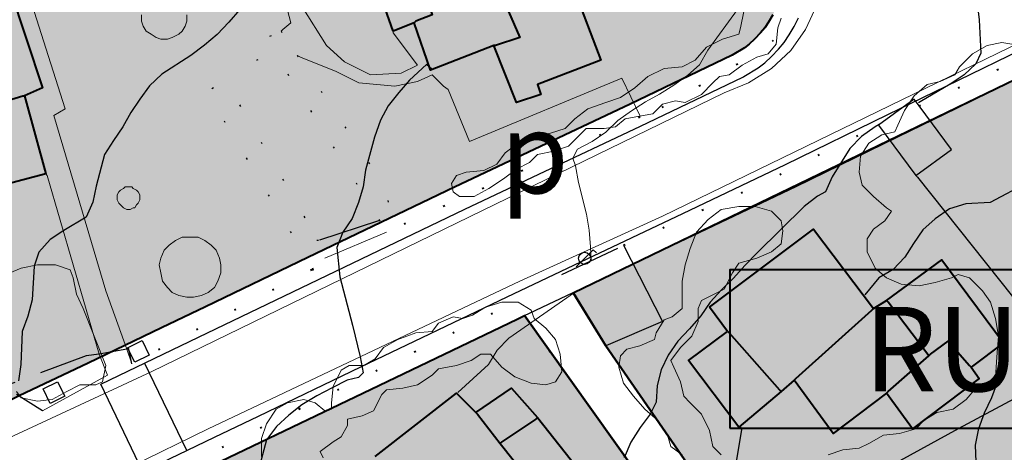
# Model space of a CAD drawing. Units: metres. Extents: x -1691763 to -1690950, y 227641 to 228301.
# Drawn here: x -1691697 to -1691636, y 227798 to 227825 of the extents above; entities that cross this region are included whole.
import ezdxf
from ezdxf.enums import TextEntityAlignment as Align

# ---------------------------------------------------------------- set-up
doc = ezdxf.new("R2010")
doc.units = ezdxf.units.M
doc.header["$MEASUREMENT"] = 0
doc.linetypes.add('DGN Style 1', pattern=[2.545673, 0.004236, -2.541437])
doc.linetypes.add('DGN Style 7', pattern=[8.471457, 3.812156, -1.694291, 1.270719, -1.694291])
for name, color, linetype, lineweight in [('01', 7, 'Continuous', 0), ('Nivel 10', 7, 'Continuous', 0), ('Nivel 16', 7, 'Continuous', 0), ('Nivel 19', 7, 'Continuous', 0), ('Nivel 34', 7, 'Continuous', 0), ('Nivel 49', 7, 'Continuous', 0), ('Nivel 57', 7, 'Continuous', 0), ('Nivel 60', 7, 'Continuous', 0), ('Nivel 7', 7, 'Continuous', 0), ('Nivel 8', 7, 'Continuous', 0)]:
    doc.layers.add(name, color=color, linetype=linetype, lineweight=lineweight)
doc.styles.add('Style-font031', font='font031.shx')
doc.styles.add('Style-IGES1001', font='IGES1001.shx')

# ---------------------------------------------------------------- blocks, each defined once
blk = doc.blocks.new('RU_3')
at = {"layer": '01', "color": 7, "linetype": 'Continuous', "lineweight": 40, "flags": 128}
blk.add_lwpolyline([(-1.25, -0.375), (1.25, -0.375), (1.25, 0.375), (-1.25, 0.375)], close=True, dxfattribs=at)
at = {"layer": '01', "color": 7, "linetype": 'Continuous', "lineweight": 40, "style": 'Style-font031'}
blk.add_text('RU-3', height=0.4, dxfattribs=at).set_placement((0, 0), align=Align.MIDDLE_CENTER)
blk = doc.blocks.new('FAROLA')
at = {"layer": 'Nivel 49', "color": 7, "linetype": 'Continuous', "lineweight": -3}
for p, q in [((-0.053, -0.0531), (0.0531, 0.053)), ((0.0531, 0.053), (0.0724, 0.0337))]:
    blk.add_line(p, q, dxfattribs=at)
blk.add_circle((0, 0), 0.0375, dxfattribs=at)

msp = doc.modelspace()

# ---------------------------------------------------------------- hatches: boundary and pattern name
at = {"layer": 'Nivel 10', "linetype": 'Continuous', "lineweight": 40}
h = msp.add_hatch(color=213, dxfattribs=at)
h.dxf.hatch_style = 2
h.paths.add_polyline_path([(-1691638.248, 227765.752), (-1691638.348, 227765.852), (-1691650.348, 227781.452), (-1691649.648, 227783.452), (-1691642.508, 227787.352), (-1691632.348, 227792.552), (-1691633.248, 227793.452), (-1691648.148, 227786.352), (-1691652.148, 227792.152), (-1691660.648, 227804.452), (-1691662.658, 227807.728), (-1691626.916, 227824.992), (-1691617.048, 227812.752), (-1691608.148, 227802.352), (-1691606.248, 227803.552), (-1691608.948, 227807.752), (-1691623.994, 227826.343), (-1691620.104, 227828.142), (-1691616.427, 227830.103), (-1691611.253, 227833.464), (-1691607.304, 227836.69), (-1691604.26, 227839.602), (-1691601.993, 227842.093), (-1691598.953, 227846.054), (-1691596.676, 227849.701), (-1691594.687, 227853.245), (-1691592.946, 227857.028), (-1691591.229, 227861.831), (-1691589.874, 227866.814), (-1691588.894, 227874.103), (-1691588.751, 227879.278), (-1691589.273, 227885.534), (-1691590.147, 227890.523), (-1691591.195, 227895.476), (-1691592.327, 227900.264), (-1691577.048, 227900.452), (-1691574.848, 227900.552), (-1691571.948, 227900.552), (-1691570.348, 227900.552), (-1691551.248, 227900.652), (-1691550.248, 227891.152), (-1691549.748, 227883.752), (-1691549.548, 227880.552), (-1691548.648, 227872.652), (-1691547.248, 227856.952), (-1691547.348, 227849.252), (-1691547.748, 227843.852), (-1691548.248, 227838.052), (-1691548.748, 227833.252), (-1691549.448, 227829.452), (-1691550.548, 227826.452), (-1691551.948, 227823.452), (-1691554.448, 227819.252), (-1691556.348, 227816.652), (-1691558.548, 227814.152), (-1691564.448, 227809.552), (-1691572.948, 227803.452), (-1691576.748, 227800.652), (-1691590.748, 227790.552), (-1691590.848, 227790.452), (-1691593.848, 227788.352), (-1691599.248, 227795.052), (-1691601.248, 227792.752), (-1691603.648, 227790.052), (-1691605.648, 227788.252), (-1691606.848, 227787.052), (-1691612.248, 227782.152), (-1691620.648, 227776.652), (-1691621.648, 227775.952), (-1691631.348, 227769.752)])
h = msp.add_hatch(color=213, dxfattribs=at)
h.dxf.hatch_style = 2
h.paths.add_polyline_path([(-1691699.346, 227800.131), (-1691702.749, 227804.215), (-1691706.174, 227806.785), (-1691732.488, 227824.971), (-1691731.648, 227828.852), (-1691716.848, 227828.952), (-1691717.448, 227833.052), (-1691729.348, 227835.152), (-1691739.248, 227836.652), (-1691744.148, 227837.552), (-1691763.164, 227841.053), (-1691763.164, 227878.539), (-1691762.759, 227878.37), (-1691761.786, 227877.987), (-1691760.856, 227877.621), (-1691759.925, 227877.254), (-1691758.995, 227876.888), (-1691757.92, 227876.466), (-1691756.502, 227876.017), (-1691755.424, 227875.735), (-1691754.457, 227875.481), (-1691752.464, 227874.96), (-1691751.397, 227874.71), (-1691750.327, 227874.478), (-1691749.09, 227874.244), (-1691748.064, 227874.068), (-1691747.053, 227873.895), (-1691745.963, 227873.722), (-1691744.839, 227873.582), (-1691743.655, 227873.464), (-1691742.612, 227873.369), (-1691741.562, 227873.286), (-1691739.543, 227873.149), (-1691736.535, 227872.946), (-1691734.535, 227872.815), (-1691731.552, 227872.619), (-1691726.612, 227872.272), (-1691720.639, 227871.752), (-1691710.634, 227871.029), (-1691704.653, 227870.59), (-1691699.666, 227870.224), (-1691695.677, 227869.931), (-1691694.68, 227869.858), (-1691693.683, 227869.784), (-1691692.692, 227869.712), (-1691691.822, 227869.645), (-1691691.167, 227869.559), (-1691690.256, 227869.409), (-1691689.269, 227869.245), (-1691688.284, 227869.082), (-1691687.398, 227868.935), (-1691686.607, 227868.767), (-1691686.018, 227868.617), (-1691685.113, 227868.36), (-1691684.209, 227868.104), (-1691683.342, 227867.832), (-1691682.86, 227867.674), (-1691682.082, 227867.356), (-1691681.309, 227867.038), (-1691680.569, 227866.676), (-1691679.7, 227866.237), (-1691678.808, 227865.786), (-1691677.969, 227865.362), (-1691677.31, 227865.006), (-1691676.795, 227864.669), (-1691675.987, 227864.127), (-1691674.403, 227863.064), (-1691673.904, 227862.698), (-1691673.223, 227862.14), (-1691672.449, 227861.507), (-1691671.671, 227860.87), (-1691671.044, 227860.359), (-1691670.641, 227859.968), (-1691670.037, 227859.375), (-1691669.417, 227858.686), (-1691668.764, 227857.976), (-1691668.336, 227857.484), (-1691667.749, 227856.764), (-1691667.207, 227856.099), (-1691666.866, 227855.621), (-1691666.282, 227854.783), (-1691665.212, 227853.161), (-1691663.56, 227850.657), (-1691662.458, 227848.988), (-1691661.357, 227847.318), (-1691660.256, 227845.649), (-1691659.154, 227843.98), (-1691658.051, 227842.308), (-1691656.897, 227840.563), (-1691655.748, 227838.884), (-1691653.485, 227835.577), (-1691653.027, 227834.911), (-1691653.009, 227834.876), (-1691652.418, 227833.994), (-1691651.861, 227833.163), (-1691651.317, 227832.35), (-1691650.84, 227831.624), (-1691650.479, 227831.011), (-1691650.234, 227830.54), (-1691650.029, 227830.037), (-1691649.863, 227829.57), (-1691649.754, 227829.103), (-1691649.662, 227828.588), (-1691649.622, 227828.124), (-1691649.617, 227827.604), (-1691649.643, 227827.156), (-1691649.722, 227826.67), (-1691649.82, 227826.206), (-1691649.965, 227825.768), (-1691650.163, 227825.261), (-1691650.36, 227824.846), (-1691650.622, 227824.401), (-1691650.853, 227824.046), (-1691651.117, 227823.736), (-1691651.484, 227823.348), (-1691651.812, 227823.047), (-1691652.106, 227822.824), (-1691652.857, 227822.362), (-1691659.149, 227819.357), (-1691665.407, 227816.394), (-1691669.974, 227814.233), (-1691679, 227809.896), (-1691685.309, 227806.864), (-1691688.013, 227805.564), (-1691692.54, 227803.39), (-1691696.778, 227801.37)])
h = msp.add_hatch(color=213, dxfattribs=at)
h.dxf.hatch_style = 2
h.paths.add_polyline_path([(-1691664.448, 227751.252), (-1691677.248, 227777.972), (-1691687.269, 227795.95), (-1691675.101, 227801.784), (-1691666.1, 227806.11), (-1691665.655, 227806.321), (-1691654.548, 227790.752), (-1691650.948, 227785.852), (-1691652.048, 227781.352), (-1691659.648, 227771.452), (-1691664.148, 227765.652), (-1691662.748, 227764.652), (-1691657.218, 227772.042), (-1691651.148, 227780.152), (-1691639.348, 227765.252), (-1691639.248, 227765.152), (-1691648.948, 227759.552), (-1691652.248, 227757.852)])

# ---------------------------------------------------------------- linework, layer by layer
at = {"layer": 'Nivel 10', "color": 212, "linetype": 'DGN Style 1', "lineweight": 40}
for p, q in [((-1691658.548, 227818.552), (-1691674.148, 227811.452)), ((-1691678.748, 227809.152), (-1691689.848, 227803.352)), ((-1691678.648, 227809.152), (-1691678.748, 227809.152)), ((-1691652.148, 227792.152), (-1691660.648, 227804.452))]:
    msp.add_line(p, q, dxfattribs=at)
at = {"layer": 'Nivel 10', "color": 212, "linetype": 'DGN Style 7', "lineweight": 30}
for p, q in [((-1691674.648, 227812.152), (-1691678.348, 227810.952)), ((-1691674.548, 227812.152), (-1691674.648, 227812.152)), ((-1691678.348, 227810.952), (-1691678.448, 227810.952)), ((-1691663.348, 227808.852), (-1691659.548, 227810.652)), ((-1691660.648, 227804.452), (-1691663.348, 227808.852)), ((-1691690.148, 227804.252), (-1691691.848, 227803.952))]:
    msp.add_line(p, q, dxfattribs=at)
at = {"layer": 'Nivel 10', "color": 212, "linetype": 'DGN Style 1', "lineweight": 40, "flags": 128}
for points in [[(-1691669.048, 227861.352), (-1691666.448, 227858.252), (-1691649.748, 227833.352), (-1691649.048, 227831.952), (-1691648.548, 227830.552), (-1691648.348, 227829.152), (-1691648.348, 227827.652), (-1691648.548, 227826.252), (-1691649.248, 227824.652), (-1691650.348, 227823.252), (-1691651.748, 227822.252), (-1691657.548, 227818.952), (-1691658.548, 227818.552)], [(-1691641.348, 227819.252), (-1691627.448, 227825.652), (-1691617.048, 227812.752)], [(-1691659.548, 227810.652), (-1691650.848, 227814.552), (-1691643.848, 227818.052)], [(-1691686.648, 227797.052), (-1691666.248, 227807.152), (-1691654.548, 227790.752)]]:
    msp.add_lwpolyline(points, dxfattribs=at)
at = {"layer": 'Nivel 10', "color": 7, "linetype": 'Continuous', "lineweight": 40, "flags": 128}
for points in [[(-1691650.36, 227824.846), (-1691650.622, 227824.401), (-1691650.853, 227824.046), (-1691651.117, 227823.736), (-1691651.484, 227823.348), (-1691651.812, 227823.047), (-1691652.106, 227822.824), (-1691652.857, 227822.362), (-1691659.149, 227819.357), (-1691665.407, 227816.394), (-1691669.974, 227814.233), (-1691679, 227809.896), (-1691685.309, 227806.864), (-1691688.013, 227805.564), (-1691692.54, 227803.39), (-1691696.778, 227801.37), (-1691699.346, 227800.131), (-1691702.749, 227804.215), (-1691706.174, 227806.785), (-1691732.488, 227824.971)], [(-1691633.248, 227793.452), (-1691648.148, 227786.352), (-1691652.148, 227792.152), (-1691660.648, 227804.452), (-1691662.658, 227807.728), (-1691626.916, 227824.992)], [(-1691662.663, 227807.736), (-1691660.648, 227804.452), (-1691652.148, 227792.152), (-1691648.148, 227786.352), (-1691633.248, 227793.452), (-1691632.348, 227792.552), (-1691642.508, 227787.352), (-1691649.648, 227783.452), (-1691650.348, 227781.452), (-1691638.348, 227765.852)], [(-1691639.348, 227765.252), (-1691651.148, 227780.152), (-1691657.218, 227772.042), (-1691662.748, 227764.652), (-1691664.148, 227765.652), (-1691659.648, 227771.452), (-1691652.048, 227781.352), (-1691650.948, 227785.852), (-1691654.548, 227790.752), (-1691665.655, 227806.321)]]:
    msp.add_lwpolyline(points, dxfattribs=at)
at = {"layer": 'Nivel 10', "color": 212, "linetype": 'DGN Style 7', "lineweight": 30, "flags": 128}
for points in [[(-1691641.348, 227819.252), (-1691641.648, 227819.652), (-1691643.848, 227818.052)], [(-1691691.848, 227803.952), (-1691692.648, 227803.852), (-1691697.748, 227801.952)], [(-1691689.848, 227803.352), (-1691690.048, 227804.352), (-1691690.148, 227804.252)]]:
    msp.add_lwpolyline(points, dxfattribs=at)
at = {"layer": 'Nivel 10', "color": 7, "linetype": 'Continuous', "lineweight": 40, "flags": 128}
msp.add_lwpolyline([(-1691687.269, 227795.95), (-1691675.101, 227801.784), (-1691666.1, 227806.11), (-1691665.655, 227806.321), (-1691654.548, 227790.752), (-1691650.948, 227785.852), (-1691652.048, 227781.352), (-1691659.648, 227771.452), (-1691664.148, 227765.652), (-1691662.748, 227764.652), (-1691657.218, 227772.042), (-1691651.148, 227780.152), (-1691639.348, 227765.252), (-1691639.248, 227765.152), (-1691648.948, 227759.552), (-1691652.248, 227757.852), (-1691664.448, 227751.252), (-1691677.248, 227777.972), (-1691687.269, 227795.95)], close=True, dxfattribs=at)
at = {"layer": 'Nivel 16', "color": 1, "linetype": 'Continuous', "lineweight": 40}
for p, q in [((-1691673.748, 227823.852), (-1691675.548, 227828.952)), ((-1691672.348, 227824.452), (-1691672.448, 227824.352)), ((-1691672.448, 227824.352), (-1691673.748, 227823.852)), ((-1691667.448, 227822.952), (-1691667.548, 227822.952)), ((-1691700.648, 227818.652), (-1691696.548, 227819.852)), ((-1691696.548, 227819.852), (-1691696.448, 227819.852)), ((-1691696.448, 227819.852), (-1691695.148, 227815.052)), ((-1691644.148, 227806.752), (-1691643.348, 227807.252)), ((-1691643.248, 227807.152), (-1691643.348, 227807.252)), ((-1691640.748, 227803.852), (-1691643.248, 227807.152)), ((-1691653.148, 227805.352), (-1691654.248, 227806.852)), ((-1691648.948, 227802.452), (-1691644.248, 227806.652)), ((-1691644.248, 227806.652), (-1691644.148, 227806.752)), ((-1691653.148, 227805.352), (-1691653.048, 227805.252)), ((-1691653.048, 227805.252), (-1691649.948, 227801.752)), ((-1691643.248, 227801.652), (-1691640.748, 227803.852)), ((-1691640.748, 227803.852), (-1691640.648, 227803.952)), ((-1691638.248, 227803.252), (-1691638.148, 227803.152)), ((-1691649.048, 227802.352), (-1691649.848, 227801.652)), ((-1691649.048, 227802.352), (-1691648.948, 227802.452)), ((-1691649.948, 227801.752), (-1691649.848, 227801.652)), ((-1691643.348, 227801.552), (-1691643.248, 227801.652)), ((-1691668.648, 227800.352), (-1691668.548, 227800.252)), ((-1691668.548, 227800.252), (-1691667.148, 227798.452)), ((-1691664.948, 227799.952), (-1691667.048, 227798.552)), ((-1691664.848, 227800.052), (-1691664.948, 227799.952)), ((-1691667.048, 227798.552), (-1691667.148, 227798.452)), ((-1691667.148, 227798.452), (-1691662.848, 227793.052))]:
    msp.add_line(p, q, dxfattribs=at)
at = {"layer": 'Nivel 16', "color": 12, "linetype": 'Continuous', "lineweight": 13}
for p, q in [((-1691680.548, 227823.952), (-1691680.648, 227823.852)), ((-1691673.748, 227823.852), (-1691673.748, 227823.752)), ((-1691679.448, 227822.252), (-1691679.648, 227822.352)), ((-1691658.548, 227818.552), (-1691658.548, 227818.652)), ((-1691695.148, 227815.052), (-1691695.048, 227814.952)), ((-1691695.048, 227814.952), (-1691691.848, 227803.952)), ((-1691674.148, 227811.452), (-1691677.948, 227809.852)), ((-1691689.848, 227803.352), (-1691690.148, 227804.252))]:
    msp.add_line(p, q, dxfattribs=at)
at = {"layer": 'Nivel 16', "color": 12, "linetype": 'DGN Style 1', "lineweight": 30}
msp.add_line((-1691680.648, 227823.852), (-1691679.648, 227822.352), dxfattribs=at)
at = {"layer": 'Nivel 16', "color": 120, "linetype": 'Continuous', "lineweight": -3}
msp.add_line((-1691643.848, 227818.052), (-1691641.548, 227814.952), dxfattribs=at)
at = {"layer": 'Nivel 16', "color": 12, "linetype": 'Continuous', "lineweight": 13, "flags": 128}
for points in [[(-1691665.948, 227808.452), (-1691657.148, 227812.452), (-1691619.548, 227830.752), (-1691615.948, 227832.752), (-1691612.548, 227835.152), (-1691609.248, 227837.752), (-1691606.248, 227840.652), (-1691603.448, 227843.752), (-1691600.848, 227847.052), (-1691597.448, 227852.452), (-1691595.548, 227856.152), (-1691593.848, 227860.152), (-1691592.548, 227864.752)], [(-1691673.748, 227823.752), (-1691672.248, 227821.752), (-1691673.248, 227821.252), (-1691675.148, 227821.152), (-1691676.748, 227821.952), (-1691677.848, 227822.952), (-1691679.348, 227825.352), (-1691683.648, 227837.952), (-1691684.548, 227839.052), (-1691685.248, 227839.552), (-1691679.448, 227846.852), (-1691677.648, 227847.452)], [(-1691694.148, 227840.852), (-1691687.548, 227839.352), (-1691686.148, 227838.852), (-1691685.248, 227838.052), (-1691684.648, 227836.852), (-1691680.548, 227826.252), (-1691680.048, 227824.352), (-1691680.548, 227823.952)], [(-1691690.148, 227804.252), (-1691691.448, 227807.852), (-1691694.648, 227818.652), (-1691693.948, 227819.052), (-1691696.748, 227827.852), (-1691697.748, 227831.452)], [(-1691647.648, 227825.452), (-1691648.348, 227823.952), (-1691649.248, 227822.652), (-1691650.448, 227821.552), (-1691651.848, 227820.652), (-1691653.348, 227820.052), (-1691688.648, 227802.852), (-1691700.948, 227797.152), (-1691720.748, 227787.452), (-1691726.348, 227784.952), (-1691733.948, 227781.952), (-1691741.748, 227779.452), (-1691748.148, 227777.952), (-1691754.648, 227776.652), (-1691761.148, 227775.652), (-1691763.164, 227775.432)], [(-1691658.548, 227818.652), (-1691659.648, 227820.952), (-1691669.048, 227817.052), (-1691670.348, 227820.252), (-1691670.648, 227820.452), (-1691671.348, 227821.152), (-1691672.248, 227820.752), (-1691673.648, 227820.452), (-1691675.848, 227820.652), (-1691677.248, 227821.352), (-1691679.448, 227822.252)], [(-1691726.048, 227779.652), (-1691718.648, 227782.952), (-1691685.148, 227799.352), (-1691665.948, 227808.452)], [(-1691691.848, 227803.952), (-1691691.348, 227802.652), (-1691695.348, 227800.452)]]:
    msp.add_lwpolyline(points, dxfattribs=at)
at = {"layer": 'Nivel 16', "color": 1, "linetype": 'Continuous', "lineweight": 40, "flags": 128}
for points in [[(-1691672.148, 227828.752), (-1691672.548, 227828.552), (-1691671.348, 227824.852), (-1691672.348, 227824.452)], [(-1691697.348, 227826.452), (-1691695.348, 227820.352), (-1691696.448, 227819.852)], [(-1691662.648, 227826.552), (-1691660.948, 227822.052), (-1691664.848, 227820.552), (-1691664.648, 227819.952), (-1691666.148, 227819.452), (-1691667.548, 227822.952)], [(-1691666.648, 227825.052), (-1691665.948, 227823.452), (-1691667.448, 227822.952)], [(-1691667.548, 227822.952), (-1691671.448, 227821.452), (-1691672.448, 227824.352)], [(-1691695.148, 227815.052), (-1691699.348, 227813.952), (-1691699.848, 227815.652)], [(-1691654.248, 227806.852), (-1691647.848, 227811.652), (-1691644.148, 227806.752)], [(-1691643.348, 227807.252), (-1691639.948, 227809.752), (-1691636.148, 227804.652), (-1691638.148, 227803.152)], [(-1691649.848, 227801.652), (-1691652.448, 227799.452), (-1691655.548, 227803.552), (-1691653.148, 227805.352)], [(-1691640.648, 227803.952), (-1691639.548, 227804.752), (-1691638.248, 227803.252)], [(-1691638.148, 227803.152), (-1691637.648, 227802.452), (-1691641.748, 227799.352), (-1691643.348, 227801.552)], [(-1691643.348, 227801.552), (-1691646.648, 227799.052), (-1691649.048, 227802.352)], [(-1691674.848, 227797.652), (-1691669.848, 227801.552), (-1691668.648, 227800.352)], [(-1691668.648, 227800.352), (-1691666.448, 227801.852), (-1691664.848, 227800.052)], [(-1691664.848, 227800.052), (-1691660.748, 227794.852), (-1691662.748, 227792.952)]]:
    msp.add_lwpolyline(points, dxfattribs=at)
at = {"layer": 'Nivel 16', "color": 12, "linetype": 'DGN Style 1', "lineweight": 30, "flags": 128}
for points in [[(-1691674.548, 227812.152), (-1691680.948, 227822.352), (-1691682.148, 227822.052), (-1691682.748, 227822.852), (-1691680.648, 227823.852)], [(-1691679.648, 227822.352), (-1691674.648, 227814.852), (-1691673.548, 227812.052), (-1691674.148, 227811.452)], [(-1691678.648, 227809.152), (-1691685.248, 227820.152), (-1691684.048, 227820.752), (-1691679.348, 227812.652), (-1691678.448, 227810.952)]]:
    msp.add_lwpolyline(points, dxfattribs=at)
at = {"layer": 'Nivel 16', "color": 120, "linetype": 'Continuous', "lineweight": -3, "flags": 128}
for points in [[(-1691641.548, 227814.952), (-1691639.348, 227816.552), (-1691641.348, 227819.252)], [(-1691659.548, 227810.652), (-1691657.148, 227805.952), (-1691660.648, 227804.452)]]:
    msp.add_lwpolyline(points, dxfattribs=at)
at = {"layer": 'Nivel 19', "color": 1, "linetype": 'Continuous', "lineweight": -3}
for p, q in [((-1691641.548, 227814.952), (-1691641.448, 227814.852)), ((-1691641.448, 227814.852), (-1691632.148, 227803.152)), ((-1691695.348, 227800.452), (-1691696.948, 227801.452))]:
    msp.add_line(p, q, dxfattribs=at)
at = {"layer": 'Nivel 19', "color": 1, "linetype": 'Continuous', "lineweight": -3, "flags": 128}
msp.add_lwpolyline([(-1691632.148, 227803.152), (-1691632.048, 227803.052), (-1691638.948, 227799.352), (-1691652.048, 227792.152)], dxfattribs=at)
at = {"layer": 'Nivel 57', "color": 3, "linetype": 'Continuous', "lineweight": 13, "flags": 128}
for points in [[(-1691686.448, 227824.852), (-1691686.448, 227824.452), (-1691686.548, 227824.152), (-1691686.748, 227823.852), (-1691686.948, 227823.652), (-1691687.348, 227823.452), (-1691687.648, 227823.352), (-1691688.048, 227823.352), (-1691688.348, 227823.452), (-1691688.648, 227823.652), (-1691688.948, 227823.852), (-1691689.148, 227824.152), (-1691689.248, 227824.452), (-1691689.248, 227824.852)], [(-1691649.848, 227824.652), (-1691650.048, 227824.052), (-1691650.148, 227823.052), (-1691650.648, 227822.452), (-1691651.348, 227822.252), (-1691652.248, 227821.752), (-1691653.048, 227821.152), (-1691653.648, 227821.052), (-1691654.048, 227820.652), (-1691654.748, 227819.952), (-1691655.748, 227819.452), (-1691656.348, 227819.552), (-1691657.148, 227819.352), (-1691657.748, 227818.752), (-1691658.348, 227818.652), (-1691659.448, 227818.452), (-1691660.048, 227817.952), (-1691660.748, 227817.852), (-1691661.848, 227817.852), (-1691662.248, 227817.452), (-1691662.948, 227816.752), (-1691663.848, 227816.452), (-1691664.848, 227816.252), (-1691665.348, 227815.752), (-1691666.148, 227815.352), (-1691666.948, 227814.752), (-1691667.848, 227814.152), (-1691668.748, 227813.652), (-1691669.648, 227813.652), (-1691670.048, 227813.952), (-1691670.148, 227814.452), (-1691669.848, 227814.952), (-1691669.248, 227815.152), (-1691668.148, 227815.252), (-1691667.348, 227815.652), (-1691666.848, 227816.352), (-1691666.048, 227816.952), (-1691665.148, 227817.352), (-1691664.048, 227817.552), (-1691663.148, 227817.852), (-1691662.548, 227818.452), (-1691661.748, 227819.052), (-1691660.648, 227819.452), (-1691659.748, 227819.752), (-1691658.848, 227820.352), (-1691658.048, 227821.052), (-1691657.048, 227821.552), (-1691655.948, 227821.652), (-1691655.148, 227822.052), (-1691654.448, 227822.852), (-1691653.448, 227823.352), (-1691652.448, 227823.652), (-1691652.348, 227824.052)], [(-1691652.348, 227824.052), (-1691652.148, 227825.052)], [(-1691646.948, 227797.752), (-1691646.048, 227798.052), (-1691645.048, 227798.152), (-1691644.448, 227798.452), (-1691643.548, 227798.952), (-1691642.548, 227799.052), (-1691641.548, 227799.352), (-1691641.048, 227799.852), (-1691640.248, 227800.352), (-1691639.248, 227800.552), (-1691638.448, 227801.152), (-1691637.848, 227801.852), (-1691637.248, 227802.052), (-1691636.648, 227802.552), (-1691636.548, 227804.052), (-1691636.448, 227805.052), (-1691636.648, 227806.152), (-1691636.948, 227807.152), (-1691637.448, 227807.852), (-1691638.248, 227808.652), (-1691638.948, 227808.852), (-1691639.348, 227808.652), (-1691640.348, 227808.352), (-1691641.348, 227808.152), (-1691642.448, 227808.252), (-1691643.348, 227808.652), (-1691644.048, 227809.252), (-1691644.548, 227810.252), (-1691644.548, 227811.052), (-1691644.148, 227811.652), (-1691643.448, 227812.152), (-1691643.048, 227812.752), (-1691643.348, 227812.952), (-1691644.148, 227813.652), (-1691644.848, 227814.352), (-1691645.048, 227815.152), (-1691644.948, 227816.152), (-1691644.448, 227816.952), (-1691643.648, 227817.452), (-1691642.848, 227817.652), (-1691642.648, 227818.052), (-1691642.248, 227818.952), (-1691641.648, 227819.852), (-1691640.848, 227820.552), (-1691640.048, 227820.752), (-1691639.148, 227821.152), (-1691638.848, 227821.652), (-1691638.048, 227822.452), (-1691637.148, 227822.952), (-1691636.248, 227823.152), (-1691635.148, 227822.952)], [(-1691690.048, 227814.252), (-1691689.848, 227814.252), (-1691689.748, 227814.152), (-1691689.548, 227814.052), (-1691689.448, 227813.952), (-1691689.348, 227813.752), (-1691689.348, 227813.552), (-1691689.348, 227813.452), (-1691689.448, 227813.252), (-1691689.548, 227813.152), (-1691689.648, 227812.952), (-1691689.748, 227812.952), (-1691689.948, 227812.852), (-1691690.148, 227812.852), (-1691690.348, 227812.952), (-1691690.548, 227813.152), (-1691690.648, 227813.252), (-1691690.748, 227813.452), (-1691690.748, 227813.552), (-1691690.748, 227813.752), (-1691690.648, 227813.952), (-1691690.548, 227814.052), (-1691690.348, 227814.152), (-1691690.248, 227814.252), (-1691690.048, 227814.252)], [(-1691655.948, 227797.752), (-1691656.648, 227798.252), (-1691656.848, 227798.952), (-1691657.448, 227799.852), (-1691658.248, 227800.552), (-1691658.948, 227801.352), (-1691659.548, 227802.152), (-1691659.848, 227803.152), (-1691659.748, 227803.852), (-1691659.348, 227804.252), (-1691658.548, 227804.452), (-1691657.648, 227804.852), (-1691657.548, 227805.252), (-1691657.048, 227806.052), (-1691656.548, 227806.252), (-1691655.948, 227806.752), (-1691655.948, 227807.352), (-1691655.948, 227808.452), (-1691655.748, 227809.452), (-1691655.448, 227810.452), (-1691655.048, 227811.452), (-1691654.348, 227812.252), (-1691653.548, 227812.852), (-1691652.448, 227813.052), (-1691651.448, 227813.052), (-1691650.448, 227812.752), (-1691649.848, 227812.152), (-1691649.748, 227811.552), (-1691649.848, 227810.752), (-1691650.448, 227810.252), (-1691651.348, 227809.852), (-1691652.448, 227809.552)], [(-1691686.248, 227811.152), (-1691685.748, 227811.152), (-1691685.348, 227810.952), (-1691684.948, 227810.652), (-1691684.648, 227810.352), (-1691684.448, 227809.852), (-1691684.348, 227809.452), (-1691684.348, 227808.952), (-1691684.548, 227808.452), (-1691684.748, 227808.052), (-1691685.148, 227807.752), (-1691685.548, 227807.552), (-1691686.048, 227807.452), (-1691686.448, 227807.452), (-1691686.948, 227807.552), (-1691687.348, 227807.752), (-1691687.648, 227808.052), (-1691687.948, 227808.452), (-1691688.048, 227808.952), (-1691688.148, 227809.452), (-1691688.048, 227809.852), (-1691687.848, 227810.352), (-1691687.548, 227810.652), (-1691687.148, 227810.952), (-1691686.748, 227811.152), (-1691686.248, 227811.152)], [(-1691699.048, 227808.252), (-1691696.648, 227809.252), (-1691695.648, 227809.452), (-1691694.548, 227809.452), (-1691693.648, 227809.152), (-1691693.448, 227808.652), (-1691693.248, 227807.652), (-1691692.848, 227806.752), (-1691691.448, 227803.252)], [(-1691652.448, 227809.552), (-1691652.848, 227808.952), (-1691653.348, 227807.952), (-1691654.748, 227807.252), (-1691654.948, 227806.752), (-1691654.948, 227805.952), (-1691655.348, 227805.052), (-1691656.048, 227804.352), (-1691656.648, 227803.552), (-1691656.448, 227803.152), (-1691656.048, 227802.252), (-1691655.848, 227801.352), (-1691655.448, 227800.952), (-1691654.748, 227800.252), (-1691654.248, 227799.252), (-1691654.048, 227798.252), (-1691653.548, 227797.752)], [(-1691681.848, 227797.652), (-1691681.848, 227798.752), (-1691681.548, 227799.652), (-1691680.948, 227800.552), (-1691680.248, 227800.952), (-1691679.248, 227801.152), (-1691678.548, 227800.952), (-1691677.948, 227800.452), (-1691677.548, 227800.552), (-1691677.548, 227800.952), (-1691677.448, 227801.952), (-1691676.948, 227802.952), (-1691676.448, 227803.252), (-1691675.548, 227803.252), (-1691674.848, 227803.652), (-1691674.348, 227804.352), (-1691673.448, 227804.852), (-1691672.348, 227805.252), (-1691671.348, 227805.352), (-1691670.948, 227805.852), (-1691670.048, 227806.252), (-1691669.448, 227806.152), (-1691668.848, 227806.352), (-1691668.048, 227806.852), (-1691667.048, 227807.152), (-1691666.048, 227807.152), (-1691665.248, 227806.652), (-1691665.048, 227806.152), (-1691664.348, 227805.552), (-1691663.748, 227804.852), (-1691663.448, 227803.952), (-1691663.348, 227802.852), (-1691663.748, 227802.252), (-1691664.348, 227802.052), (-1691665.248, 227802.152), (-1691666.248, 227802.552), (-1691667.048, 227803.152), (-1691667.748, 227803.952), (-1691668.348, 227803.952), (-1691668.948, 227803.552), (-1691669.848, 227803.252), (-1691670.948, 227803.052), (-1691671.348, 227802.652), (-1691672.248, 227802.052), (-1691673.148, 227801.852), (-1691674.148, 227801.752), (-1691674.448, 227801.452), (-1691674.948, 227800.452), (-1691675.648, 227800.152), (-1691676.548, 227799.952), (-1691676.548, 227799.552), (-1691676.948, 227798.852), (-1691677.448, 227798.552), (-1691678.248, 227797.952), (-1691678.048, 227797.552)], [(-1691691.448, 227803.252), (-1691691.648, 227802.252), (-1691692.048, 227802.052), (-1691693.048, 227802.052), (-1691693.848, 227801.652), (-1691694.748, 227801.152), (-1691695.648, 227801.052), (-1691696.648, 227801.252), (-1691696.948, 227801.652)]]:
    msp.add_lwpolyline(points, dxfattribs=at)
at = {"layer": 'Nivel 60', "color": 7, "linetype": 'Continuous', "lineweight": -3}
msp.add_line((-1691689.054, 227803.4), (-1691686.456, 227797.992), dxfattribs=at)
at = {"layer": 'Nivel 60', "color": 7, "linetype": 'Continuous', "lineweight": -3, "flags": 128}
for points in [[(-1691634.306, 227823.068), (-1691639.698, 227820.438), (-1691643.293, 227818.684), (-1691649.595, 227815.609), (-1691655.928, 227812.584), (-1691662.198, 227809.615), (-1691666.746, 227807.464), (-1691675.751, 227803.136), (-1691682.06, 227800.104), (-1691684.764, 227798.804), (-1691689.16, 227796.692), (-1691691.758, 227802.101), (-1691687.363, 227804.212), (-1691684.659, 227805.512), (-1691678.35, 227808.544), (-1691669.328, 227812.879), (-1691664.765, 227815.038), (-1691658.504, 227818.002), (-1691652.204, 227821.012), (-1691652.135, 227821.046), (-1691651.257, 227821.584), (-1691650.848, 227821.896), (-1691650.431, 227822.279), (-1691650, 227822.733), (-1691649.649, 227823.146), (-1691649.346, 227823.611), (-1691649.034, 227824.142), (-1691648.784, 227824.666)], [(-1691633.648, 227821.72), (-1691639.04, 227819.089), (-1691642.635, 227817.336), (-1691648.943, 227814.258), (-1691655.283, 227811.229), (-1691661.556, 227808.26), (-1691666.1, 227806.11), (-1691675.101, 227801.784), (-1691681.41, 227798.752), (-1691684.115, 227797.452), (-1691687.263, 227795.94)]]:
    msp.add_lwpolyline(points, dxfattribs=at)
for points in [[(-1691689.199, 227804.781), (-1691688.763, 227803.881), (-1691689.663, 227803.444), (-1691690.099, 227804.344)], [(-1691694.412, 227802.248), (-1691693.971, 227801.351), (-1691694.869, 227800.909), (-1691695.31, 227801.807)]]:
    msp.add_lwpolyline(points, close=True, dxfattribs=at)
at = {"layer": 'Nivel 7', "color": 30, "linetype": 'Continuous', "lineweight": -3, "flags": 128}
for points in [[(-1691637.898, 227826.612), (-1691637.648, 227824.552), (-1691637.538, 227822.482), (-1691637.848, 227821.842), (-1691638.578, 227821.152), (-1691639.428, 227820.582), (-1691641.278, 227819.492), (-1691641.388, 227819.422)], [(-1691683.178, 227825.172), (-1691683.858, 227824.392), (-1691684.578, 227823.642), (-1691685.368, 227822.982), (-1691686.208, 227822.342), (-1691687.998, 227821.192), (-1691688.748, 227820.472), (-1691689.348, 227819.662), (-1691689.908, 227818.832), (-1691690.388, 227817.942), (-1691690.978, 227817.102), (-1691691.518, 227816.242), (-1691692.038, 227814.302), (-1691692.238, 227813.302), (-1691692.648, 227812.382), (-1691694.028, 227811.572), (-1691694.878, 227811.002), (-1691695.568, 227810.222), (-1691695.858, 227809.372), (-1691695.988, 227807.292), (-1691696.248, 227806.292), (-1691696.598, 227805.342), (-1691696.668, 227803.302), (-1691696.828, 227802.302)], [(-1691671.358, 227821.512), (-1691671.688, 227821.792), (-1691672.728, 227820.822), (-1691673.398, 227820.072), (-1691674.058, 227819.242), (-1691674.528, 227818.352), (-1691674.888, 227817.322), (-1691675.438, 227815.292), (-1691675.588, 227814.262), (-1691675.878, 227813.292), (-1691676.268, 227812.312), (-1691676.838, 227811.452), (-1691677.218, 227810.512), (-1691677.038, 227808.712), (-1691676.238, 227805.742), (-1691675.778, 227803.782), (-1691675.588, 227802.792), (-1691675.878, 227802.512), (-1691676.568, 227802.342), (-1691677.508, 227801.882), (-1691678.448, 227801.372), (-1691679.368, 227800.822), (-1691680.178, 227800.192), (-1691680.938, 227799.482), (-1691681.538, 227798.672), (-1691682.068, 227796.732)], [(-1691643.798, 227818.092), (-1691644.048, 227817.952), (-1691644.898, 227817.352), (-1691645.618, 227816.612), (-1691646.698, 227814.862), (-1691647.108, 227813.942), (-1691647.608, 227813.682), (-1691648.428, 227813.052), (-1691651.328, 227810.182), (-1691652.078, 227809.412), (-1691652.778, 227808.632), (-1691653.528, 227807.912), (-1691654.218, 227807.142), (-1691654.788, 227806.312), (-1691655.488, 227805.502), (-1691656.208, 227804.752), (-1691656.808, 227803.892), (-1691657.228, 227802.982), (-1691657.488, 227802.012), (-1691657.538, 227800.982), (-1691657.908, 227800.252), (-1691658.538, 227799.422), (-1691659.108, 227798.522), (-1691659.518, 227797.552)], [(-1691634.648, 227814.522), (-1691636.968, 227813.292), (-1691638.468, 227813.202), (-1691639.478, 227812.892), (-1691640.358, 227812.292), (-1691641.108, 227811.602), (-1691641.688, 227810.772), (-1691642.218, 227809.912), (-1691642.948, 227809.172), (-1691643.828, 227808.652), (-1691644.688, 227807.592)], [(-1691637.838, 227797.312), (-1691637.868, 227798.332), (-1691637.668, 227799.362), (-1691637.308, 227800.332), (-1691636.868, 227801.282), (-1691636.508, 227802.222), (-1691635.938, 227803.082)], [(-1691652.388, 227799.522), (-1691652.288, 227799.282), (-1691652.628, 227797.202)]]:
    msp.add_lwpolyline(points, dxfattribs=at)
at = {"layer": 'Nivel 8', "color": 30, "linetype": 'Continuous', "lineweight": 13, "flags": 128}
for points in [[(-1691652.528, 227825.182), (-1691654.368, 227822.682), (-1691654.868, 227821.772), (-1691655.598, 227821.142), (-1691656.448, 227820.512), (-1691657.328, 227819.972), (-1691658.208, 227819.482), (-1691659.058, 227818.942), (-1691659.908, 227818.342), (-1691660.638, 227817.622), (-1691661.488, 227817.052), (-1691662.398, 227816.572), (-1691662.678, 227816.022), (-1691662.508, 227815.542), (-1691662.328, 227814.532), (-1691661.838, 227812.572), (-1691661.678, 227811.582), (-1691661.578, 227810.562), (-1691661.538, 227809.722)], [(-1691662.578, 227807.752), (-1691666.628, 227804.922), (-1691667.328, 227804.202), (-1691667.868, 227803.312), (-1691669.758, 227801.592)]]:
    msp.add_lwpolyline(points, dxfattribs=at)

# ---------------------------------------------------------------- block references
at = {"layer": '01', "color": 7, "linetype": 'Continuous', "lineweight": 40, "xscale": 12.99998137351686, "yscale": 12.99998137351686, "zscale": 12.99998137351686}
msp.add_blockref('RU_3', (-1691636.748, 227804.261), dxfattribs=at)
at = {"layer": 'Nivel 49', "color": 7, "linetype": 'Continuous', "lineweight": -3, "xscale": 10, "yscale": 10, "zscale": 10}
msp.add_blockref('FAROLA', (-1691661.948, 227809.852), dxfattribs=at)

# ---------------------------------------------------------------- texts
at = {"layer": 'Nivel 34', "color": 7, "linetype": 'Continuous', "lineweight": 13, "style": 'Style-IGES1001'}
msp.add_text('p', height=5, dxfattribs=at).set_placement((-1691667.148, 227813.852))

doc.saveas('drawing.dxf')
